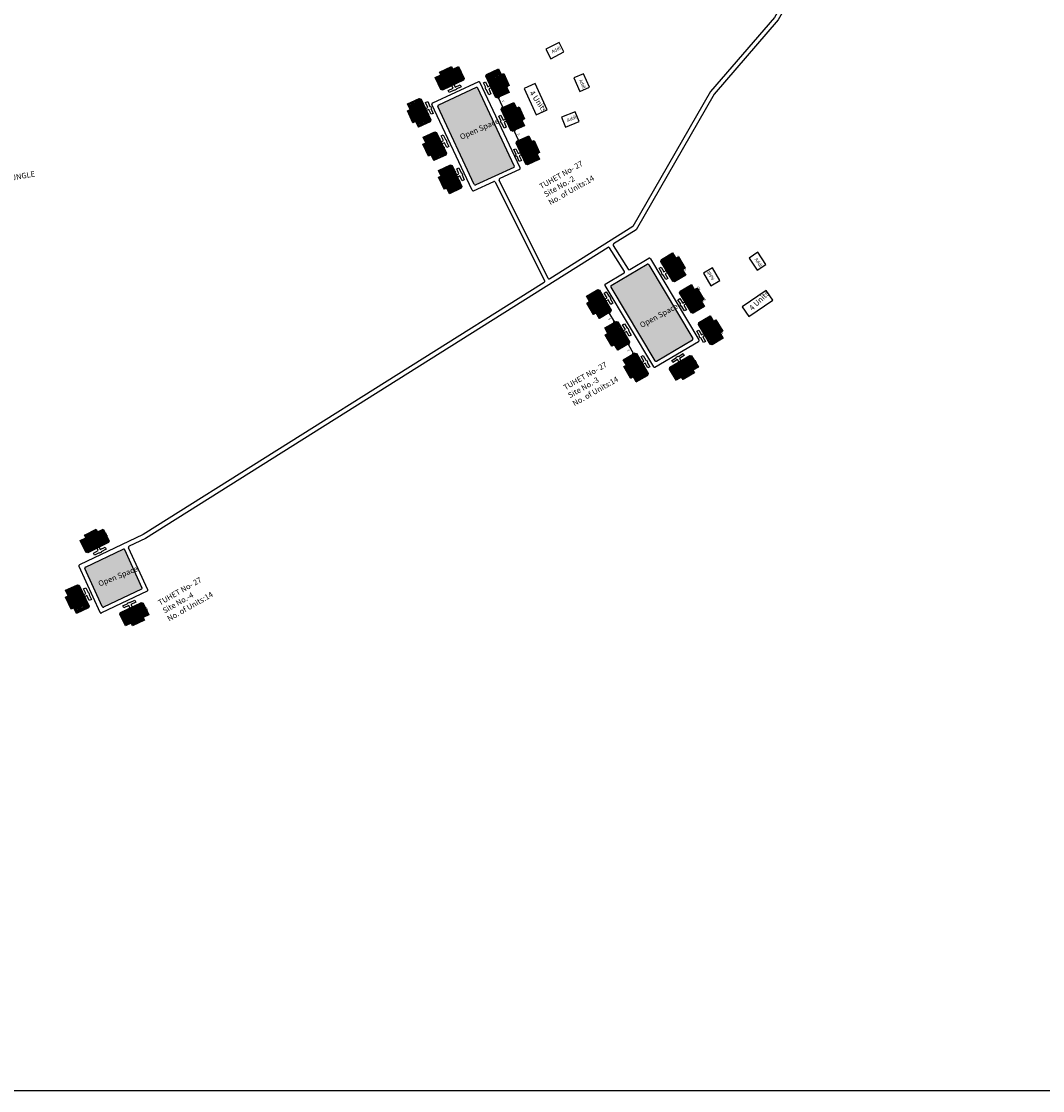
# Model space of a CAD drawing. Units: millimetres. Extents: x 13268 to 19918, y 7859 to 28586.
# Drawn here: x 15141 to 15145, y 8670 to 8675 of the extents above; entities that cross this region are included whole.
import ezdxf

# ---------------------------------------------------------------- set-up
doc = ezdxf.new("R2010")
doc.units = ezdxf.units.MM
doc.linetypes.add('ACAD_ISO02W100', pattern=[15, 12, -3])
for name, color, linetype in [('APWD Addl. Shelters', 24, 'Continuous'), ('APWD Inter - Shelter', 10, 'Continuous'), ('Existing Kutcha Struc.', 12, 'Continuous'), ('OPEN SPACE', 71, 'Continuous'), ('Proposed Du', 7, 'Continuous'), ('Proposed Paved Path', 7, 'Continuous'), ('TCPO', 7, 'Continuous'), ('Text', 7, 'Continuous'), ('Tuhet Bnd', 170, 'ACAD_ISO02W100')]:
    doc.layers.add(name, color=color, linetype=linetype)
doc.styles.get("Standard").update_dxf_attribs({"font": 'ARIALN.TTF'})
doc.dimstyles.new('ISO-25', dxfattribs={"dimtxt": 2, "dimasz": 1, "dimexe": 0, "dimexo": 0.625, "dimtad": 0, "dimdec": 1, "dimdsep": 46, "dimtxsty": 'Standard', "dimblk": 'ARCHTICK', "dimcen": 2.5, "dimclrd": 7, "dimclre": 7, "dimclrt": 7, "dimadec": 0, "dimazin": 0, "dimtfac": 1, "dimtdec": 1, "dimtmove": 0, "dimatfit": 3, "dimldrblk": 'OBLIQUE', "dimfxl": 1, "dimlwd": 5, "dimlwe": 5, "dimarcsym": 0})

# ---------------------------------------------------------------- blocks, each defined once
blk = doc.blocks.new('A$C7FA072D6')
at = {"layer": 'Proposed Du'}
h = blk.add_hatch(dxfattribs=at)
h.set_pattern_fill('LINE', color=2, scale=0.15, angle=283.2509, style=0)
h.set_pattern_definition([(284.80385, (-28.0343, 240.4148), (0.46044145, 0.121687), [])])
h.paths.add_polyline_path([(2.81, -8.57), (5.71, -7.8), (8.46, -7.07), (7.77, -4.46), (2.12, -5.96)])
h.paths.add_polyline_path([(-2.85, -10.06), (-0.09, -9.33), (2.81, -8.57), (2.12, -5.96), (-3.54, -7.45)])
h.paths.add_polyline_path([(-3.54, -7.45), (2.12, -5.96), (1.43, -3.35), (-4.23, -4.84)])
h.paths.add_polyline_path([(2.12, -5.96), (7.77, -4.46), (7.08, -1.85), (1.43, -3.35)])
h.paths.add_polyline_path([(-4.23, -4.84), (7.08, -1.85), (6.94, -1.32), (6.21, -0.89), (-3.94, -3.58), (-4.37, -4.31)])
h.paths.add_polyline_path([(3.15, -9.87), (6.05, -9.11), (5.71, -7.8), (2.81, -8.57)])
h.paths.add_polyline_path([(0.25, -10.64), (3.15, -9.87), (2.81, -8.57), (-0.09, -9.33)])
for p, q in [((0, 0), (1.02, 0.27)), ((0.05, -0.19), (0, 0)), ((1.02, 0.27), (1.07, 0.07)), ((1.07, 0.07), (3.44, 0.7)), ((3.44, 0.7), (3.71, -0.31)), ((-4.37, -4.31), (-3.94, -3.58)), ((-2.85, -10.06), (-4.37, -4.31)), ((-4.23, -4.84), (7.08, -1.85)), ((-3.94, -3.58), (6.21, -0.89)), ((-2.33, -0.82), (0.05, -0.19)), ((-2.06, -1.84), (-2.33, -0.82)), ((0.32, -1.21), (-2.06, -1.84)), ((0.63, -2.37), (0.32, -1.21)), ((3.71, -0.31), (1.33, -0.94)), ((1.33, -0.94), (1.64, -2.1)), ((3.15, -9.87), (1.43, -3.35)), ((6.21, -0.89), (6.94, -1.32)), ((6.94, -1.32), (8.46, -7.07)), ((-0.09, -9.33), (-2.85, -10.06)), ((5.71, -7.8), (-0.09, -9.33)), ((0.25, -10.64), (-0.09, -9.33)), ((6.05, -9.11), (0.25, -10.64)), ((8.46, -7.07), (5.71, -7.8)), ((5.71, -7.8), (6.05, -9.11))]:
    blk.add_line(p, q, dxfattribs=at)
blk = doc.blocks.new('A$C4DCF6F31')
at = {"layer": 'OPEN SPACE', "ltscale": 0.002, "rotation": 88.76503224219805}
blk.add_blockref('A$C7FA072D6', (0.63, 4.46), dxfattribs=at)
blk = doc.blocks.new('_Oblique')
at = {"layer": 'Tuhet Bnd', "color": 0, "lineweight": -2}
blk.add_line((-0.5, -0.5), (0.5, 0.5), dxfattribs=at)
blk = doc.blocks.new('*D327')
at = {"layer": 'Defpoints', "color": 0, "ltscale": 0.002}
for p in [(12047.29, 9946.4), (12049.67, 9942), (12049.82, 9942.08)]:
    blk.add_point(p, dxfattribs=at)
at = {"layer": 'OPEN SPACE', "color": 7, "lineweight": 25, "ltscale": 0.002}
for p, q in [((12047.84, 9946.7), (12047.44, 9946.48)), ((12050.22, 9942.3), (12049.82, 9942.08))]:
    blk.add_line(p, q, dxfattribs=at)
at = {"layer": 'OPEN SPACE', "color": 7, "lineweight": -2, "ltscale": 0.002}
blk.add_line((12047.44, 9946.48), (12049.82, 9942.08), dxfattribs=at)
for p, rotation in [((12047.44, 9946.48), 118.3677426195701), ((12049.82, 9942.08), 298.3677426195701)]:
    blk.add_blockref('_Oblique', p, dxfattribs=dict(at, rotation=rotation))
at = {"layer": 'OPEN SPACE', "color": 7, "ltscale": 0.002, "insert": (12049.62, 9944.82), "char_height": 1, "attachment_point": 5, "rotation": 298.3677}
blk.add_mtext('5', dxfattribs=at)
blk = doc.blocks.new('_ArchTick')
at = {"layer": 'Existing Kutcha Struc.', "color": 0, "const_width": 0.15}
blk.add_lwpolyline([(-0.5, -0.5), (0.5, 0.5)], dxfattribs=at)
blk = doc.blocks.new('*D328')
at = {"layer": 'Defpoints', "color": 0, "ltscale": 0.002}
for p in [(12039.31, 9961.07), (12039.36, 9961.1), (12041.73, 9956.7)]:
    blk.add_point(p, dxfattribs=at)
at = {"layer": 'OPEN SPACE', "color": 7, "lineweight": 25, "ltscale": 0.002}
for p, q in [((12038.81, 9960.8), (12039.31, 9961.07)), ((12041.18, 9956.4), (12041.69, 9956.67))]:
    blk.add_line(p, q, dxfattribs=at)
at = {"layer": 'OPEN SPACE', "color": 7, "lineweight": -2, "ltscale": 0.002}
blk.add_line((12041.69, 9956.67), (12039.31, 9961.07), dxfattribs=at)
for p, rotation in [((12039.31, 9961.07), 118.3677426195405), ((12041.69, 9956.67), 298.3677426195405)]:
    blk.add_blockref('_Oblique', p, dxfattribs=dict(at, rotation=rotation))
at = {"layer": 'OPEN SPACE', "color": 7, "ltscale": 0.002, "insert": (12041.49, 9959.41), "char_height": 1, "attachment_point": 5, "rotation": 298.3677}
blk.add_mtext('5', dxfattribs=at)
blk = doc.blocks.new('A$C721968D6')
at = {"layer": 'OPEN SPACE', "ltscale": 0.002, "rotation": 88.76503224219805}
blk.add_blockref('A$C7FA072D6', (0, 0), dxfattribs=at)
blk = doc.blocks.new('A$C4C8B3027')
at = {"layer": 'OPEN SPACE', "ltscale": 0.002}
for name, p, rotation in [('A$C7FA072D6', (-8.16, 14.57), 103.5638886091554), ('A$C7FA072D6', (-0.18, -0.1), 103.5638886091554), ('A$C4DCF6F31', (8.2, -19.29), 14.72053719423533)]:
    blk.add_blockref(name, p, dxfattribs=dict(at, rotation=rotation))
for p1, p2, distance, picture, middle in [((-0.04, 7.22), (-2.41, 11.62), 0.05, '*D328', (-0.28, 9.93)), ((5.52, -3.07), (7.9, -7.47), 0.17, '*D327', (7.85, -4.65))]:
    dim = blk.add_aligned_dim(p1=p1, p2=p2, distance=distance, dimstyle='ISO-25', dxfattribs=at)
    dim.commit()
    dim.dimension.update_dxf_attribs({"geometry": picture, "text_midpoint": middle, "insert": (-12041.77, -9949.47)})
blk = doc.blocks.new('A$C46A55958')
at = {"layer": 'OPEN SPACE', "ltscale": 0.002}
for points in [[(10411.66, 7392.04, 0.412649), (10411, 7392.28), (10393.75, 7384.3, 0.415779), (10393.51, 7383.63), (10410.08, 7348.33, 0.412649), (10410.74, 7348.09), (10427.99, 7356.07, 0.415779), (10428.23, 7356.74)], [(10492.15, 7268.19, 0.412649), (10492.83, 7268.02), (10509.2, 7277.67, 0.415779), (10509.37, 7278.36), (10489.37, 7311.84, 0.412649), (10488.69, 7312.02), (10472.33, 7302.36, 0.415779), (10472.15, 7301.67)], [(10251.22, 7182.41, 0.418548), (10250.55, 7182.65), (10233.39, 7174.5, 0.409893), (10233.15, 7173.84), (10241.04, 7156.56, 0.418548), (10241.71, 7156.31), (10258.88, 7164.46, 0.409893), (10259.12, 7165.12)]]:
    blk.add_hatch(color=256, dxfattribs=at).paths.add_polyline_path(points)
at = {"layer": 'Proposed Du'}
h = blk.add_hatch(dxfattribs=at)
h.set_pattern_fill('LINE', color=2, scale=0.15, angle=835.1424, style=0)
h.set_pattern_definition([(115.14244, (10472.63962, 7159.91127), (-0.4311274, -0.2023444), [])])
h.paths.add_polyline_path([(10397.62, 7399.32), (10394.9, 7398.04), (10392.32, 7396.83), (10393.47, 7394.39), (10398.76, 7396.87)])
h.paths.add_polyline_path([(10402.91, 7401.8), (10400.33, 7400.59), (10397.62, 7399.32), (10398.76, 7396.87), (10404.06, 7399.36)])
h.paths.add_polyline_path([(10404.06, 7399.36), (10398.76, 7396.87), (10399.91, 7394.43), (10405.21, 7396.91)])
h.paths.add_polyline_path([(10398.76, 7396.87), (10393.47, 7394.39), (10394.61, 7391.94), (10399.91, 7394.43)])
h.paths.add_polyline_path([(10405.21, 7396.91), (10394.61, 7391.94), (10394.85, 7391.44), (10395.65, 7391.16), (10405.15, 7395.62), (10405.44, 7396.42)])
h.paths.add_polyline_path([(10397.04, 7400.54), (10394.33, 7399.26), (10394.9, 7398.04), (10397.62, 7399.32)])
h.paths.add_polyline_path([(10399.76, 7401.81), (10397.04, 7400.54), (10397.62, 7399.32), (10400.33, 7400.59)])
h = blk.add_hatch(dxfattribs=at)
h.set_pattern_fill('LINE', color=2, scale=0.15, angle=660.8485, style=0)
h.set_pattern_definition([(300.8485, (10408.38995, 7493.10604), (0.4088731, 0.2442066), [])])
h.paths.add_polyline_path([(10506.85, 7262.35), (10509.42, 7263.89), (10511.87, 7265.35), (10510.48, 7267.66), (10505.46, 7264.66)])
h.paths.add_polyline_path([(10501.82, 7259.35), (10504.27, 7260.81), (10506.85, 7262.35), (10505.46, 7264.66), (10500.44, 7261.67)])
h.paths.add_polyline_path([(10500.44, 7261.67), (10505.46, 7264.66), (10504.08, 7266.98), (10499.05, 7263.98)])
h.paths.add_polyline_path([(10505.46, 7264.66), (10510.48, 7267.66), (10509.1, 7269.98), (10504.08, 7266.98)])
h.paths.add_polyline_path([(10499.05, 7263.98), (10509.1, 7269.98), (10508.82, 7270.45), (10507.99, 7270.66), (10498.98, 7265.28), (10498.77, 7264.46)])
h.paths.add_polyline_path([(10507.54, 7261.19), (10510.11, 7262.73), (10509.42, 7263.89), (10506.85, 7262.35)])
h.paths.add_polyline_path([(10504.96, 7259.65), (10507.54, 7261.19), (10506.85, 7262.35), (10504.27, 7260.81)])
at = {"layer": 'APWD Addl. Shelters'}
for p, q in [((10448.58, 7412.74), (10442.62, 7409.69)), ((10450.77, 7408.47), (10448.58, 7412.74)), ((10442.62, 7409.69), (10444.81, 7405.41)), ((10444.81, 7405.41), (10450.77, 7408.47)), ((10459.7, 7398.6), (10455.3, 7396.66)), ((10462.4, 7392.48), (10459.7, 7398.6)), ((10455.3, 7396.66), (10458.01, 7390.54)), ((10458.01, 7390.54), (10462.4, 7392.48)), ((10455.95, 7381.33), (10449.73, 7378.85)), ((10449.73, 7378.85), (10451.51, 7374.39)), ((10457.73, 7376.87), (10455.95, 7381.33)), ((10451.51, 7374.39), (10457.73, 7376.87)), ((10538.89, 7317.52), (10534.88, 7314.88)), ((10534.88, 7314.88), (10538.57, 7309.29)), ((10542.58, 7311.93), (10538.89, 7317.52)), ((10518.28, 7310.42), (10514.15, 7307.97)), ((10521.7, 7304.65), (10518.28, 7310.42)), ((10538.57, 7309.29), (10542.58, 7311.93)), ((10514.15, 7307.97), (10517.57, 7302.21)), ((10517.57, 7302.21), (10521.7, 7304.65))]:
    blk.add_line(p, q, dxfattribs=at)
at = {"layer": 'APWD Inter - Shelter'}
for p, q in [((10437.69, 7394.17), (10432.77, 7391.94)), ((10443.14, 7382.15), (10437.69, 7394.17)), ((10432.77, 7391.94), (10438.23, 7379.92)), ((10438.23, 7379.92), (10443.14, 7382.15)), ((10542.64, 7300.17), (10531.7, 7292.77)), ((10534.73, 7288.3), (10545.66, 7295.7)), ((10545.66, 7295.7), (10542.64, 7300.17)), ((10531.7, 7292.77), (10534.73, 7288.3))]:
    blk.add_line(p, q, dxfattribs=at)
at = {"layer": 'Proposed Du'}
for p, q in [((10394.72, 7398.41), (10400.16, 7400.96)), ((10399.92, 7394.43), (10397.04, 7400.54)), ((10405.21, 7396.91), (10394.61, 7391.94)), ((10499.05, 7263.98), (10509.1, 7269.98)), ((10504.06, 7266.98), (10507.54, 7261.19)), ((10509.63, 7263.53), (10504.48, 7260.46))]:
    blk.add_line(p, q, dxfattribs=at)
for points in [[(10402.91, 7401.8), (10405.44, 7396.42), (10405.15, 7395.62), (10395.65, 7391.16), (10394.85, 7391.44), (10392.32, 7396.83), (10394.9, 7398.04), (10394.33, 7399.26), (10399.76, 7401.81), (10400.33, 7400.59), (10402.91, 7401.8)], [(10400.87, 7393.61), (10401.38, 7392.52), (10403.61, 7393.57), (10404.06, 7392.62), (10401.83, 7391.57), (10401.91, 7391.39), (10400.96, 7390.95), (10400.88, 7391.13), (10398.65, 7390.08), (10398.21, 7391.03), (10400.43, 7392.08), (10399.92, 7393.16)], [(10503.04, 7267.7), (10502.42, 7268.73), (10500.31, 7267.47), (10499.77, 7268.37), (10501.88, 7269.63), (10501.78, 7269.8), (10502.68, 7270.34), (10502.78, 7270.17), (10504.9, 7271.43), (10505.43, 7270.53), (10503.32, 7269.27), (10503.94, 7268.24)], [(10501.82, 7259.35), (10498.77, 7264.46), (10498.98, 7265.28), (10507.99, 7270.66), (10508.82, 7270.45), (10511.87, 7265.35), (10509.42, 7263.89), (10510.11, 7262.73), (10504.96, 7259.65), (10504.27, 7260.81), (10501.82, 7259.35)]]:
    blk.add_lwpolyline(points, dxfattribs=at)
at = {"layer": 'Proposed Paved Path', "ltscale": 0.002}
for p, q in [((10411.96, 7394.93), (10391.09, 7385.27)), ((10430.88, 7355.79), (10412.62, 7394.69)), ((10411, 7392.28), (10393.75, 7384.3)), ((10428.23, 7356.74), (10411.66, 7392.04)), ((10409.12, 7345.67), (10390.85, 7384.61)), ((10410.08, 7348.33), (10393.51, 7383.63)), ((10427.99, 7356.07), (10410.74, 7348.09)), ((10430.64, 7355.12), (10421.62, 7350.93)), ((10409.78, 7345.43), (10418.9, 7349.67)), ((10472.33, 7302.36), (10488.69, 7312.02)), ((10489.37, 7311.84), (10509.37, 7278.36)), ((10490.07, 7314.58), (10512.12, 7277.66)), ((10469.41, 7302.35), (10491.45, 7265.46)), ((10472.15, 7301.67), (10492.15, 7268.19)), ((10492.13, 7265.28), (10511.94, 7276.97)), ((10492.83, 7268.02), (10509.2, 7277.67)), ((10259.7, 7189.21), (10230.75, 7175.46)), ((10260.66, 7187.45), (10253.26, 7183.94)), ((10233.39, 7174.5), (10250.55, 7182.65)), ((10251.22, 7182.41), (10259.12, 7165.12)), ((10261.75, 7164.16), (10253.02, 7183.28)), ((10240.06, 7153.88), (10230.51, 7174.8)), ((10241.04, 7156.56), (10233.15, 7173.84)), ((10258.88, 7164.46), (10241.71, 7156.31)), ((10261.51, 7163.5), (10240.73, 7153.64))]:
    blk.add_line(p, q, dxfattribs=at)
for points in [[(10416.96, 7542.27), (10456.16, 7523.69), (10491.07, 7507.14), (10545.33, 7496.93), (10567.23, 7460.46), (10546.47, 7424.16), (10517.39, 7390.51), (10482.08, 7329.15)], [(10568.29, 7458.28), (10548.11, 7423), (10519.02, 7389.35), (10483.56, 7327.72)]]:
    blk.add_lwpolyline(points, dxfattribs=at)
for points in [[(10419.56, 7349.44), (10441.95, 7304.44, -0.385226), (10441.77, 7303.79), (10259.7, 7189.21)], [(10482.08, 7329.15), (10444.33, 7305.4, -0.443807), (10443.61, 7305.6), (10421.39, 7350.26)], [(10483.56, 7327.72), (10473.39, 7321.32, 0.414214), (10473.23, 7320.63), (10480.05, 7309.79, 0.40621), (10480.73, 7309.63), (10489.38, 7314.75)], [(10469.59, 7303.04), (10478.14, 7308.1, 0.422263), (10478.31, 7308.8), (10471.54, 7319.57, 0.414214), (10470.85, 7319.72), (10260.66, 7187.45)]]:
    blk.add_lwpolyline(points, format="xyb", dxfattribs=at)
for centre, start, end in [((10412.17, 7394.48), 25.1424, 114.8363), ((10411.21, 7391.83), 25.1424, 114.8363), ((10391.3, 7384.82), 114.8363, 205.1424), ((10393.96, 7383.85), 114.8363, 205.1424), ((10427.78, 7356.52), 294.8363, 25.1424), ((10430.43, 7355.57), 294.9068, 25.1424), ((10419.11, 7349.22), 26.4549, 114.9068), ((10421.84, 7350.48), 114.9068, 206.4549), ((10409.57, 7345.89), 205.1424, 294.9068), ((10410.53, 7348.54), 205.1424, 294.8363), ((10489.64, 7314.32), 30.8485, 120.6128), ((10488.94, 7311.58), 30.8485, 120.5423), ((10469.84, 7302.61), 120.6128, 210.8485), ((10472.58, 7301.93), 120.5423, 210.8485), ((10508.94, 7278.1), 300.5423, 30.8485), ((10511.69, 7277.4), 300.5423, 30.8485), ((10492.58, 7268.45), 210.8485, 300.5423), ((10491.88, 7265.71), 210.8485, 300.5423), ((10253.48, 7183.49), 115.3941, 204.5475), ((10250.77, 7182.2), 24.5475, 115.3941), ((10230.96, 7175.01), 115.3941, 204.5475), ((10233.6, 7174.05), 115.3941, 204.5475), ((10258.66, 7164.91), 295.3941, 24.5475), ((10261.3, 7163.95), 295.3941, 24.5475), ((10241.5, 7156.77), 204.5475, 295.3941), ((10240.52, 7154.09), 204.5475, 295.3941)]:
    blk.add_arc(centre, 0.5, start, end, dxfattribs=at)
at = {"layer": 'Text', "ltscale": 0.002}
blk.add_line((8767.65, 6936.66), (11671.85, 6936.66), dxfattribs=at)
at = {"layer": 'OPEN SPACE', "ltscale": 0.002}
for name, p, rotation in [('A$C4C8B3027', (10422.66, 7376.14), 356.1370630253317), ('A$C4DCF6F31', (10389.86, 7388.35), 191.4467421863395), ('A$C4DCF6F31', (10396.94, 7373.22), 191.4467421863395), ('A$C4DCF6F31', (10403.99, 7358.16), 191.4467421863395), ('A$C4DCF6F31', (10496.41, 7302.66), 17.1527975697315), ('A$C4C8B3027', (10479.62, 7282.91), 181.8431184087802), ('A$C4DCF6F31', (10504.93, 7288.38), 17.1527975697315), ('A$C4DCF6F31', (10513.47, 7274.03), 17.1527975697315), ('A$C721968D6', (10240.72, 7181.3), 102.68283058231), ('A$C721968D6', (10234.81, 7162.98), 191.816613882195), ('A$C721968D6', (10252.6, 7158.16), 281.8166138821949)]:
    blk.add_blockref(name, p, dxfattribs=dict(at, rotation=rotation))
at = {"layer": 'TCPO', "attachment_point": 1}
for s, insert, char_height, rotation in [('{\\fArial Narrow|b0|i0|c0|p34;T-27/8}', (10393.53, 7395.3), 1.5, 24.3949), ('{\\fArial Narrow|b0|i0|c0|p34;T-27/7}', (10398.8, 7397.53), 1.5, 24.3949), ('{\\fArial Narrow|b0|i0|c0|p34;T-27/6}', (10417.29, 7396.2), 1.5, 24.3949), ('{\\fArial Narrow|b0|i0|c0|p34;T-27/5}', (10419.52, 7391.23), 1.5, 24.3949), ('{\\fArial Narrow|b0|i0|c0|p34;4 Units}', (10437.05, 7391.3), 2.5, 304.1229), ('{\\fArial Narrow|b0|i0|c0|p34;T-27/9}', (10381.22, 7382.47), 1.5, 24.3949), ('{\\fArial Narrow|b0|i0|c0|p34;T-27/4}', (10424.29, 7381.01), 1.5, 24.3949), ('{\\fArial Narrow|b0|i0|c0|p34;T-27/10}', (10382.75, 7378.1), 1.5, 24.3949), ('{\\fArial Narrow|b0|i0|c0|p34;T-27/3}', (10426.64, 7376.42), 1.5, 24.3949), ('{\\fArial Narrow|b0|i0|c0|p34;Open Space}', (10403.2, 7370.86), 2.5, 23.9231), ('{\\fArial Narrow|b0|i0|c0|p34;T-27/11}', (10387.8, 7367.42), 1.5, 24.3949), ('{\\fArial Narrow|b0|i0|c0|p34;T-27/12}', (10390.14, 7362.65), 1.5, 24.3949), ('{\\fArial Narrow|b0|i0|c0|p34;T-27/2}', (10431.03, 7365.78), 1.5, 24.3949), ('{\\fArial Narrow|b0|i0|c0|p34;T-27/1}', (10433.37, 7361.08), 1.5, 24.3949), ('{\\fArial Narrow|b0|i0|c0|p34;TUHET No- 27\\PSite No.-2\\PNo. of Units:14}', (10439.29, 7348.26), 2.5, 29.7149), ('{\\fArial Narrow|b0|i0|c0|p34;MIXED JUNGLE}', (10186.81, 7350.18), 2.5, 10.2982), ('{\\fArial Narrow|b0|i0|c0|p34;T-27/13}', (10394.89, 7352.31), 1.5, 24.3949), ('{\\fArial Narrow|b0|i0|c0|p34;T-27/14}', (10397.08, 7347.5), 1.5, 24.3949), ('{\\fArial Narrow|b0|i0|c0|p34;T-27/14}', (10496.55, 7312.5), 1.5, 30.101), ('{\\fArial Narrow|b0|i0|c0|p34;T-27/13}', (10499.55, 7307.31), 1.5, 30.101), ('{\\fArial Narrow|b0|i0|c0|p34;T-27/12}', (10505.9, 7298.44), 1.5, 30.101), ('{\\fArial Narrow|b0|i0|c0|p34;T-27/1}', (10462.57, 7296.15), 1.5, 30.101), ('{\\fArial Narrow|b0|i0|c0|p34;T-27/11}', (10508.45, 7293.63), 1.5, 30.101), ('{\\fArial Narrow|b0|i0|c0|p34;4 Units}', (10534.64, 7292.62), 2.5, 43.8104), ('{\\fArial Narrow|b0|i0|c0|p34;T-27/2}', (10465.11, 7291.08), 1.5, 30.101), ('{\\fArial Narrow|b0|i0|c0|p34;Open Space}', (10484.93, 7285.28), 2.5, 28.6112), ('{\\fArial Narrow|b0|i0|c0|p34;T-27/10}', (10513.96, 7283.35), 1.5, 30.101), ('{\\fArial Narrow|b0|i0|c0|p34;T-27/3}', (10470.78, 7281.67), 1.5, 30.101), ('{\\fArial Narrow|b0|i0|c0|p34;T-27/9}', (10517.15, 7278.88), 1.5, 30.101), ('{\\fArial Narrow|b0|i0|c0|p34;T-27/4}', (10473.49, 7276.17), 1.5, 30.101), ('{\\fArial Narrow|b0|i0|c0|p34;TUHET No- 27\\PSite No.-3\\PNo. of Units:14}', (10450.23, 7256.92), 2.5, 29.7149), ('{\\fArial Narrow|b0|i0|c0|p34;T-27/5}', (10479.56, 7266.2), 1.5, 30.101), ('{\\fArial Narrow|b0|i0|c0|p34;T-27/8}', (10505.42, 7265.64), 1.5, 30.101), ('{\\fArial Narrow|b0|i0|c0|p34;T-27/6}', (10482.11, 7262.05), 1.5, 30.101), ('{\\fArial Narrow|b0|i0|c0|p34;T-27/7}', (10499.91, 7262.61), 1.5, 30.101), ('{\\fArial Narrow|b0|i0|c0|p34;T-27/1}', (10237.63, 7187.77), 1.5, 24.8182), ('{\\fArial Narrow|b0|i0|c0|p34;T-27/2}', (10232.35, 7185), 1.5, 24.8182), ('{\\fArial Narrow|b0|i0|c0|p34;Open Space}', (10238.92, 7167.93), 2.5, 22.1533), ('{\\fArial Narrow|b0|i0|c0|p34;TUHET No- 27\\PSite No.-4\\PNo. of Units:14}', (10266.09, 7159.16), 2.5, 29.7149), ('{\\fArial Narrow|b0|i0|c0|p34;T-27/3}', (10225.82, 7161.49), 1.5, 24.8182), ('{\\fArial Narrow|b0|i0|c0|p34;T-27/4}', (10228.4, 7157.24), 1.5, 24.8182), ('{\\fArial Narrow|b0|i0|c0|p34;T-27/6}', (10255.88, 7153.75), 1.5, 24.8182), ('{\\fArial Narrow|b0|i0|c0|p34;T-27/5}', (10250.42, 7151.02), 1.5, 24.8182)]:
    blk.add_mtext(s, dxfattribs=dict(at, insert=insert, char_height=char_height, rotation=rotation))
at = {"layer": 'Text', "char_height": 1.5, "attachment_point": 1}
for insert, rotation in [((10444.95, 7409.17), 27.1236), ((10459.04, 7396.3), 293.837), ((10452.01, 7378.11), 21.7856), ((10538.63, 7315.15), 303.3699), ((10517.94, 7304.57), 120.6506)]:
    blk.add_mtext('{\\fArial Narrow|b0|i0|c0|p34;Addl.}', dxfattribs=dict(at, insert=insert, rotation=rotation))

msp = doc.modelspace()

# ---------------------------------------------------------------- block references
at = {"layer": 'TCPO', "ltscale": 0.002, "xscale": 0.01000000000203727, "yscale": 0.01000000000021828, "zscale": 0.01}
msp.add_blockref('A$C46A55958', (15038.5526, 8600.5415), dxfattribs=at)

doc.saveas('drawing.dxf')
